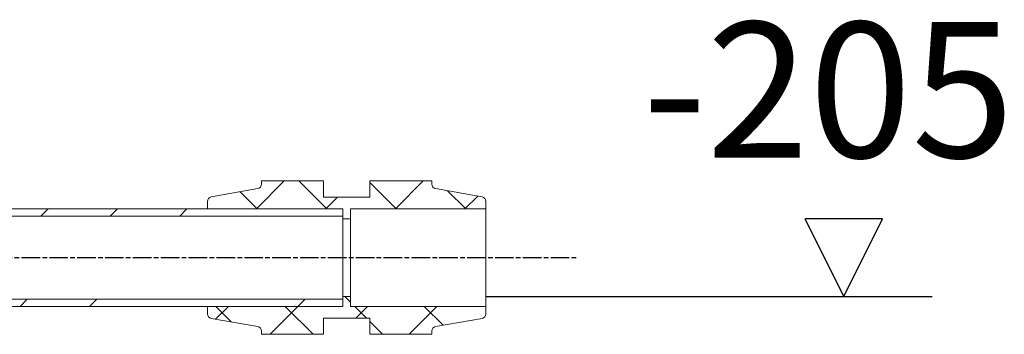
# Model space of a CAD drawing. Units: millimetres. Extents: x 31742 to 39119, y 3136 to 13228.
# Drawn here: x 36462 to 37099, y 9428 to 9631 of the extents above; entities that cross this region are included whole.
import ezdxf

# ---------------------------------------------------------------- set-up
doc = ezdxf.new("R2010")
doc.units = ezdxf.units.MM
doc.linetypes.add('AM_ISO08W050', pattern=[18, 12, -1.5, 3, -1.5])
for name, color, linetype, lineweight in [('AM_5', 3, 'Continuous', 25), ('AM_6', 2, 'Continuous', 35), ('AM_7', 4, 'AM_ISO08W050', 25)]:
    doc.layers.add(name, color=color, linetype=linetype, lineweight=lineweight)
doc.layers.add('DIMENSION', color=7, linetype='Continuous')
doc.styles.get("Standard").update_dxf_attribs({"font": 'ISOCP.SHX'})
pattern_1 = [(45, (33899.15, 4816.7), (-134.704, 134.704), []), (45, (33944.05, 4816.7), (-134.704, 134.704), []), (45, (33988.95, 4816.7), (-134.704, 134.704), []), (45, (34033.85, 4816.7), (-134.704, 134.704), [])]
pattern_2 = [(45, (33899.15, 4816.707), (-22.45064, 22.45064), []), (135, (33899.15, 4816.707), (-22.45064, -22.45064), [])]

msp = doc.modelspace()

# ---------------------------------------------------------------- hatches: boundary and pattern name
at = {"linetype": 'Continuous', "lineweight": 18}
h = msp.add_hatch(dxfattribs=at)
h.set_pattern_fill('ANSI37', scale=10, style=0)
h.set_pattern_definition(pattern_2)
edge = h.paths.add_edge_path(flags=0)
edge.add_line((36688.74, 9516.16), (36658.74, 9516.16))
edge.add_line((36658.74, 9516.16), (36658.74, 9526.66))
edge.add_line((36658.74, 9526.66), (36618.74, 9526.66))
edge.add_line((36618.74, 9526.66), (36618.74, 9524.68))
edge.add_arc((36615.74, 9524.68), 3, 280, 360, ccw=False)
edge.add_line((36616.26, 9521.72), (36586.22, 9516.43))
edge.add_arc((36586.74, 9513.47), 3, 100, 180)
edge.add_line((36583.74, 9513.47), (36583.74, 9508.66))
edge.add_line((36583.74, 9508.66), (36671.24, 9508.66))
edge.add_line((36671.24, 9508.66), (36671.24, 9502.16))
edge.add_line((36671.24, 9502.16), (36676.24, 9502.16))
edge.add_line((36676.24, 9502.16), (36676.24, 9508.66))
edge.add_line((36676.24, 9508.66), (36763.74, 9508.66))
edge.add_line((36763.74, 9508.66), (36763.74, 9513.47))
edge.add_arc((36760.74, 9513.47), 3, 0, 80)
edge.add_line((36761.26, 9516.43), (36731.22, 9521.72))
edge.add_arc((36731.74, 9524.68), 3, 180, 260, ccw=False)
edge.add_line((36728.74, 9524.68), (36728.74, 9526.66))
edge.add_line((36728.74, 9526.66), (36688.74, 9526.66))
edge.add_line((36688.74, 9526.66), (36688.74, 9516.16))
h = msp.add_hatch(dxfattribs=at)
h.set_pattern_fill('ANSI34', scale=10, style=0)
h.set_pattern_definition(pattern_1)
h.paths.add_polyline_path([(36671.24, 9503.96), (36671.24, 9508.66), (36181.24, 9508.66), (36181.24, 9503.96)], flags=0)
h = msp.add_hatch(dxfattribs=at)
h.set_pattern_fill('ANSI34', scale=10, style=0)
h.set_pattern_definition(pattern_1)
h.paths.add_polyline_path([(36181.24, 9450.36), (36181.24, 9445.66), (36671.24, 9445.66), (36671.24, 9450.36)], flags=0)
h = msp.add_hatch(dxfattribs=at)
h.set_pattern_fill('ANSI37', scale=10, style=0)
h.set_pattern_definition(pattern_2)
edge = h.paths.add_edge_path(flags=0)
edge.add_line((36658.74, 9438.16), (36688.74, 9438.16))
edge.add_line((36688.74, 9438.16), (36688.74, 9427.66))
edge.add_line((36688.74, 9427.66), (36728.74, 9427.66))
edge.add_line((36728.74, 9427.66), (36728.74, 9429.64))
edge.add_arc((36731.74, 9429.64), 3, 100, 180, ccw=False)
edge.add_line((36731.22, 9432.6), (36761.26, 9437.89))
edge.add_arc((36760.74, 9440.85), 3, 280, 360)
edge.add_line((36763.74, 9440.85), (36763.74, 9445.66))
edge.add_line((36763.74, 9445.66), (36676.24, 9445.66))
edge.add_line((36676.24, 9445.66), (36676.24, 9452.16))
edge.add_line((36676.24, 9452.16), (36671.24, 9452.16))
edge.add_line((36671.24, 9452.16), (36671.24, 9445.66))
edge.add_line((36671.24, 9445.66), (36583.74, 9445.66))
edge.add_line((36583.74, 9445.66), (36583.74, 9440.85))
edge.add_arc((36586.74, 9440.85), 3, 180, 260)
edge.add_line((36586.22, 9437.89), (36616.26, 9432.6))
edge.add_arc((36615.74, 9429.64), 3, 0, 80, ccw=False)
edge.add_line((36618.74, 9429.64), (36618.74, 9427.66))
edge.add_line((36618.74, 9427.66), (36658.74, 9427.66))
edge.add_line((36658.74, 9427.66), (36658.74, 9438.16))

# ---------------------------------------------------------------- linework, layer by layer
at = {"color": 7, "linetype": 'Continuous', "lineweight": 18}
for p, q in [((36618.74, 9524.68), (36618.74, 9526.66)), ((36658.74, 9526.66), (36618.74, 9526.66)), ((36658.74, 9516.16), (36658.74, 9526.66)), ((36688.74, 9526.66), (36688.74, 9516.16)), ((36728.74, 9526.66), (36688.74, 9526.66)), ((36728.74, 9526.66), (36728.74, 9524.68)), ((36616.26, 9521.72), (36586.22, 9516.43)), ((36761.26, 9516.43), (36731.22, 9521.72)), ((36583.74, 9508.66), (36583.74, 9513.47)), ((36658.74, 9516.16), (36688.74, 9516.16)), ((36763.74, 9513.47), (36763.74, 9508.66)), ((36671.24, 9508.66), (36181.24, 9508.66)), ((36583.74, 9508.66), (36671.24, 9508.66)), ((36671.24, 9502.16), (36671.24, 9508.66)), ((36671.24, 9503.96), (36671.24, 9508.66)), ((36676.24, 9508.66), (36763.74, 9508.66)), ((36676.24, 9508.66), (36676.24, 9502.16)), ((36763.74, 9445.66), (36763.74, 9508.66)), ((36671.24, 9503.96), (36181.24, 9503.96)), ((36671.24, 9502.16), (36676.24, 9502.16)), ((36671.24, 9502.16), (36671.24, 9452.16)), ((36676.24, 9452.16), (36676.24, 9502.16)), ((36181.24, 9450.36), (36671.24, 9450.36)), ((36671.24, 9445.66), (36671.24, 9452.16)), ((36676.24, 9452.16), (36671.24, 9452.16)), ((36671.24, 9445.66), (36671.24, 9450.36)), ((36676.24, 9452.16), (36676.24, 9445.66)), ((36181.24, 9445.66), (36671.24, 9445.66)), ((36583.74, 9440.85), (36583.74, 9445.66)), ((36671.24, 9445.66), (36583.74, 9445.66)), ((36763.74, 9445.66), (36676.24, 9445.66)), ((36763.74, 9445.66), (36763.74, 9440.85)), ((36586.22, 9437.89), (36616.26, 9432.6)), ((36658.74, 9427.66), (36658.74, 9438.16)), ((36688.74, 9438.16), (36658.74, 9438.16)), ((36688.74, 9438.16), (36688.74, 9427.66)), ((36731.22, 9432.6), (36761.26, 9437.89)), ((36618.74, 9427.66), (36618.74, 9429.64)), ((36618.74, 9427.66), (36658.74, 9427.66)), ((36688.74, 9427.66), (36728.74, 9427.66)), ((36728.74, 9429.64), (36728.74, 9427.66))]:
    msp.add_line(p, q, dxfattribs=at)
for centre, start, end in [((36615.74, 9524.68), 280, 0), ((36731.74, 9524.68), 180, 260), ((36586.74, 9513.47), 100, 180), ((36760.74, 9513.47), 0, 80), ((36586.74, 9440.85), 180, 260), ((36760.74, 9440.85), 280, 0), ((36615.74, 9429.64), 0, 80), ((36731.74, 9429.64), 100, 180)]:
    msp.add_arc(centre, 3, start, end, dxfattribs=at)
at = {"layer": 'AM_5'}
msp.add_line((36763.74, 9452.16), (37052.17, 9452.16), dxfattribs=at)
at = {"layer": 'AM_7'}
msp.add_line((36175.62, 9477.16), (36822.73, 9477.16), dxfattribs=at)
at = {"layer": 'DIMENSION', "color": 3}
for p, q in [((36995.06, 9452.16), (36970.06, 9502.16)), ((37020.06, 9502.16), (36970.06, 9502.16)), ((36995.06, 9452.16), (37020.06, 9502.16))]:
    msp.add_line(p, q, dxfattribs=at)

# ---------------------------------------------------------------- texts
at = {"layer": 'AM_6', "color": 2, "insert": (36984.96, 9574.16), "char_height": 87.5, "width": 1145.4443, "attachment_point": 5}
msp.add_mtext('-205', dxfattribs=at)

doc.saveas('drawing.dxf')
